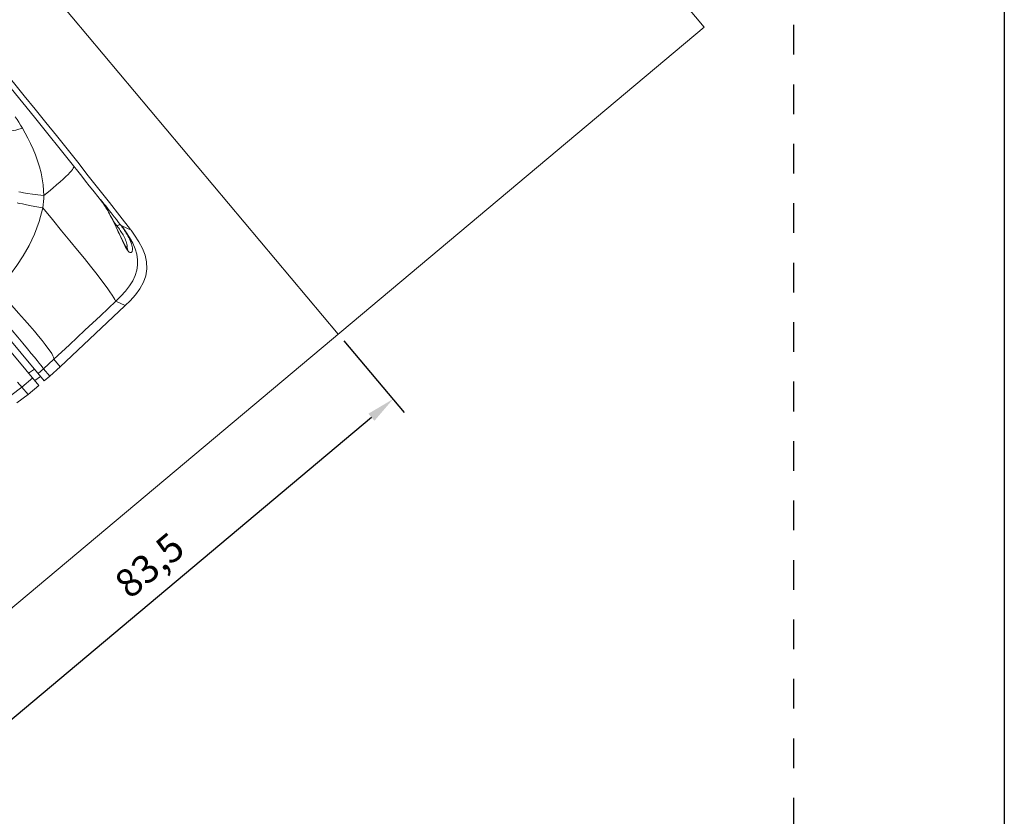
# Model space of a CAD drawing. Units: inches. Extents: x 19 to 2908, y -1017 to -66.
# Drawn here: x 789 to 859, y -621 to -564 of the extents above; entities that cross this region are included whole.
import ezdxf

# ---------------------------------------------------------------- set-up
doc = ezdxf.new("R2010")
doc.units = ezdxf.units.IN
doc.header["$MEASUREMENT"] = 0
doc.linetypes.add('ACAD_ISO12W100', pattern=[21, 12, -3, 0, -3, 0, -3])
doc.linetypes.add('AI-Linetype-1', pattern=[4.233333, 2.116667, -2.116667])
for name, color, linetype, lineweight in [('00_Auxiliar', 7, 'ACAD_ISO12W100', 9), ('00_PERFILES', 7, 'Continuous', 13), ('cotas', 250, 'Continuous', 13)]:
    doc.layers.add(name, color=color, linetype=linetype, lineweight=lineweight)
doc.layers.add('Cajetín', color=1, linetype='Continuous', plot=False)
doc.styles.add('catalogos 2', font='arial.ttf', dxfattribs={"height": 2})
doc.styles.get("Standard").update_dxf_attribs({"font": 'arial.ttf'})
doc.dimstyles.new('ISO-25', dxfattribs={"dimtxt": 2.5, "dimasz": 2.5, "dimexe": 1.25, "dimexo": 0.625, "dimtad": 1, "dimtxsty": 'Standard', "dimcen": 2.5, "dimadec": 0, "dimazin": 0, "dimtfac": 1, "dimtmove": 0, "dimatfit": 3, "dimfxl": 0, "dimarcsym": 0})

# ---------------------------------------------------------------- blocks, each defined once
blk = doc.blocks.new('mat-40_motor')
at = {"layer": '00_Auxiliar', "linetype": 'Continuous', "lineweight": 9}
for p, q in [((108.89, 9.61), (110.21, 10.24)), ((102.33, 9.74), (103.82, 9.7)), ((103.82, 9.7), (104.5, 9.68)), ((104.08, 9.7), (104.07, 9.71)), ((104.28, 9.69), (104.2, 9.7)), ((104.38, 9.69), (104.24, 9.69)), ((104.5, 9.68), (104.38, 9.69)), ((104.5, 9.68), (104.5, 9.68)), ((104.5, 9.68), (104.5, 9.68)), ((104.5, 9.68), (104.5, 9.68)), ((104.61, 9.71), (104.9, 9.71)), ((104.74, 9.66), (104.61, 9.67)), ((104.9, 9.71), (105.24, 9.7)), ((105.24, 9.7), (105.63, 9.69)), ((105.63, 9.69), (106.05, 9.68)), ((106.74, 9.65), (107.22, 9.64)), ((107.22, 9.64), (107.72, 9.62)), ((107.69, 9.13), (107.98, 9.12)), ((107.72, 9.62), (108.22, 9.6)), ((107.98, 9.12), (108.43, 9.1)), ((108.22, 9.6), (108.57, 9.59)), ((108.43, 9.1), (108.51, 9.1)), ((108.51, 9.23), (108.51, 9.1)), ((108.57, 9.59), (108.78, 9.58)), ((108.78, 9.58), (108.99, 9.57)), ((108.87, 9.61), (108.89, 9.61)), ((111.06, 8.26), (110.63, 8.37)), ((111.43, 8.19), (111.06, 8.26)), ((116.57, 2.09), (117.89, 2.71)), ((117.89, 2.64), (118.6, -10)), ((111.38, -9.55), (110.23, -9.58)), ((112.4, -9.54), (111.38, -9.55)), ((118.6, -10), (117.22, -10)), ((117.22, -10), (117.33, -12)), ((118.6, -10), (118.7, -12)), ((118.7, -12), (117.33, -12)), ((117.33, -12), (117.33, -13)), ((118.7, -12), (118.7, -13)), ((96.2, -14), (118.7, -14)), ((118.7, -13), (101.06, -13)), ((116.43, -14.01), (116.52, -13)), ((117.33, -14), (117.33, -16)), ((117.8, -14.01), (117.89, -13)), ((118.7, -14), (118.7, -16)), ((117.33, -16), (117.22, -18)), ((118.7, -16), (117.33, -16)), ((118.7, -16), (118.6, -18))]:
    blk.add_line(p, q, dxfattribs=at)
for points in [[(44.48, 9.87), (53.37, 10.06), (62.28, 10.17), (71.2, 10.21), (80.12, 10.17), (89.03, 10.06), (97.92, 9.87)], [(97.92, 9.87), (98.89, 9.84), (99.81, 9.82), (100.69, 9.79), (101.53, 9.77), (102.33, 9.74)], [(97.92, 9.87), (98, 9.83), (98.08, 9.76), (98.15, 9.62), (98.22, 9.43), (98.27, 9.18), (98.32, 8.87), (98.36, 8.49), (98.4, 8.05), (98.42, 7.54), (98.44, 6.95), (98.45, 6.28), (98.46, 5.55), (98.46, 4.75), (98.45, 3.89)], [(117.89, 2.71), (117.81, 3.69), (117.64, 4.81), (117.39, 5.85), (117.02, 6.82), (116.52, 7.69), (115.88, 8.44), (115.1, 9.04), (114.21, 9.5), (113.23, 9.83), (112.18, 10.05), (111.06, 10.19), (110.21, 10.24)], [(104.2, 9.7), (104.13, 9.7), (104.07, 9.7), (104.04, 9.71), (104.01, 9.71), (104, 9.71), (104.01, 9.72), (104.03, 9.72), (104.07, 9.72), (104.13, 9.72), (104.19, 9.72), (104.28, 9.72), (104.38, 9.72), (104.49, 9.71), (104.61, 9.71)], [(104.16, 9.7), (104.14, 9.7), (104.11, 9.7), (104.09, 9.7), (104.08, 9.7)], [(105.11, 9.62), (104.66, 9.67), (104.5, 9.68)], [(105.06, 9.63), (104.89, 9.65), (104.74, 9.66)], [(106.96, 9.29), (106.7, 9.34), (106.44, 9.4), (106.18, 9.45), (105.92, 9.5), (105.68, 9.54), (105.46, 9.57), (105.25, 9.6), (105.06, 9.63)], [(106.86, 9.32), (106.23, 9.45), (105.64, 9.55), (105.11, 9.62)], [(106.05, 9.68), (106.5, 9.66), (106.74, 9.65)], [(108.19, 9.01), (107.52, 9.17), (106.86, 9.32)], [(108.32, 8.96), (108.11, 9.01), (107.9, 9.07), (107.68, 9.12), (107.45, 9.18), (107.21, 9.23), (106.96, 9.29)], [(109.59, 8.64), (109.02, 8.8), (108.42, 8.95), (108.19, 9.01)], [(109.47, 8.64), (109.22, 8.71), (108.98, 8.78), (108.75, 8.84), (108.53, 8.9), (108.32, 8.96)], [(108.57, 9.59), (108.56, 9.57), (108.54, 9.52), (108.53, 9.44), (108.52, 9.34), (108.51, 9.23)], [(108.51, 9.1), (108.69, 9.09), (108.87, 9.08)], [(108.57, 9.59), (108.66, 9.59), (108.73, 9.59), (108.79, 9.6), (108.83, 9.6), (108.87, 9.61)], [(108.87, 9.08), (109.05, 9.06), (109.24, 9.05), (109.42, 9.03), (109.61, 9)], [(108.89, 9.61), (109.91, 9.55), (110.87, 9.43)], [(108.99, 9.57), (109.2, 9.55), (109.42, 9.54), (109.64, 9.52)], [(110.82, 8.27), (110.57, 8.33), (110.3, 8.41), (110.02, 8.49), (109.47, 8.64)], [(110.63, 8.37), (110.13, 8.5), (109.59, 8.64)], [(109.61, 9), (109.8, 8.98), (110, 8.94), (110.2, 8.9), (110.4, 8.86), (110.6, 8.81)], [(109.64, 9.52), (109.86, 9.49), (110.08, 9.46), (110.31, 9.43), (110.55, 9.39), (110.78, 9.34)], [(110.6, 8.81), (110.79, 8.74), (110.99, 8.67), (111.17, 8.6), (111.33, 8.51), (111.48, 8.43), (111.61, 8.33), (111.71, 8.24), (111.79, 8.15), (111.79, 8.14)], [(110.78, 9.34), (111.02, 9.28), (111.26, 9.22), (111.5, 9.15), (111.72, 9.06), (111.92, 8.98), (112.11, 8.88), (112.27, 8.78), (112.4, 8.68), (112.51, 8.58), (112.59, 8.48), (112.64, 8.39), (112.66, 8.3), (112.65, 8.23), (112.62, 8.16), (112.58, 8.12), (112.51, 8.08), (112.43, 8.05), (112.35, 8.03), (112.25, 8.02), (112.14, 8.02)], [(110.87, 9.43), (111.78, 9.24), (112.61, 8.99), (113.36, 8.66), (114.03, 8.25), (114.61, 7.77), (115.1, 7.2), (115.52, 6.54), (115.87, 5.8), (116.14, 4.97), (116.34, 4.07), (116.48, 3.1), (116.57, 2.09)], [(89.14, 7.73), (88.65, 7.81), (88.17, 7.88), (87.7, 7.94), (87.24, 8)], [(89.14, 7.73), (88.93, 7.25), (88.73, 6.83), (88.55, 6.51), (88.39, 6.28), (88.25, 6.15), (88.14, 6.13)], [(98.45, 3.89), (97.85, 4.35), (97.19, 4.81), (96.48, 5.26), (95.71, 5.68), (94.91, 6.06), (94.09, 6.41), (93.25, 6.72), (92.4, 6.99), (91.56, 7.22), (90.73, 7.42), (89.92, 7.59), (89.14, 7.73)], [(112.14, 8.02), (112.03, 8.03), (111.9, 8.04), (111.76, 8.06), (111.61, 8.08), (111.45, 8.12), (111.26, 8.16), (111.05, 8.21), (110.82, 8.27)], [(112, 8.13), (112.03, 8.15), (112.02, 8.15), (111.92, 8.14), (111.72, 8.15), (111.43, 8.19)], [(98.45, 3.89), (97.83, 3.31), (97.25, 2.78), (96.74, 2.32), (96.3, 1.95), (95.96, 1.69), (95.74, 1.54)], [(99.7, 2.67), (99.39, 3), (99.08, 3.31), (98.77, 3.61), (98.45, 3.89)], [(99.7, 2.67), (99.03, 2.12), (98.41, 1.61), (97.86, 1.16), (97.4, 0.79), (97.05, 0.51), (96.83, 0.33)], [(99.7, 2.67), (101.86, 2.64), (103.89, 2.61), (105.77, 2.59), (107.49, 2.57), (109.04, 2.55), (110.42, 2.53), (111.61, 2.5), (112.64, 2.46)], [(104.3, -9.77), (104.17, -8.38), (103.94, -6.93), (103.61, -5.42), (103.15, -3.87), (102.56, -2.27), (101.8, -0.64), (100.85, 1.02), (99.7, 2.67)], [(112.64, 2.46), (113.54, 2.41), (114.33, 2.36), (115.01, 2.3), (115.55, 2.24), (115.98, 2.18), (116.29, 2.14), (116.48, 2.11), (116.57, 2.09)], [(116.57, 2.09), (116.74, -0.93), (116.9, -3.95), (117.07, -6.97), (117.22, -10)], [(110.23, -9.58), (108.94, -9.61), (107.52, -9.65), (105.97, -9.71)], [(114.12, -9.55), (113.31, -9.54), (112.4, -9.54)], [(117.22, -10), (117.15, -9.91), (116.99, -9.83), (116.75, -9.76), (116.42, -9.69), (115.99, -9.64), (115.46, -9.6), (114.83, -9.57), (114.12, -9.55)], [(117.33, -12), (117.27, -11.99), (117.16, -11.97), (116.97, -11.96), (116.69, -11.94), (116.32, -11.93), (115.84, -11.92), (115.24, -11.91), (114.52, -11.91), (113.65, -11.9), (112.65, -11.9), (111.52, -11.91), (110.27, -11.91), (108.94, -11.92), (107.51, -11.93), (105.99, -11.95), (104.39, -11.96)], [(117.33, -16), (117.26, -16.02), (117.1, -16.03), (116.82, -16.05), (116.4, -16.07)]]:
    blk.add_lwpolyline(points, dxfattribs=at)
blk.add_arc((71.2, -989), 1000, 87.77255, 92.22745, dxfattribs=at)
blk = doc.blocks.new('*D198')
at = {"layer": 'cotas', "color": 0, "lineweight": -2, "transparency": 16777216}
for p, q in [((812.271, -587.178), (816.565, -592.296)), ((785.312, -616.889), (814.23, -592.624)), ((780.288, -614.014), (784.583, -619.132))]:
    blk.add_line(p, q, dxfattribs=at)
at = {"layer": 'cotas', "color": 0, "transparency": 16777216}
for points in [[(814.015, -592.369), (814.444, -592.879), (815.762, -591.338)], [(785.097, -616.634), (785.526, -617.144), (783.779, -618.175)]]:
    blk.add_solid(points, dxfattribs=at)
at = {"layer": 'Defpoints', "color": 0, "transparency": 16777216}
for p in [(811.869, -586.699), (815.762, -591.338), (779.887, -613.535)]:
    blk.add_point(p, dxfattribs=at)
at = {"layer": 'cotas', "color": 0, "transparency": 16777216, "insert": (798.596, -603.357), "char_height": 2, "attachment_point": 5, "rotation": 40, "style": 'catalogos 2'}
blk.add_mtext('83,5', dxfattribs=at)

msp = doc.modelspace()

# ---------------------------------------------------------------- linework, layer by layer
at = {"layer": '00_Auxiliar', "ltscale": 0.5}
msp.add_line((837.9114, -564.8468), (760.7457, -472.8842), dxfattribs=at)
at = {"layer": '00_PERFILES'}
msp.add_line((837.9114, -564.8468), (740.8523, -646.2891), dxfattribs=at)
at = {"layer": 'Cajetín'}
msp.add_lwpolyline([(859.2857, -690.3577), (649.2857, -690.3577), (649.2857, -393.3601), (859.2857, -393.3601), (859.2857, -690.3577)], dxfattribs=at)
at = {"layer": 'Cajetín', "linetype": 'AI-Linetype-1'}
msp.add_lwpolyline([(844.2848, -673.4538), (664.2862, -673.4538), (664.2862, -433.4559), (844.2848, -433.4559), (844.2848, -673.4538)], dxfattribs=at)
at = {"layer": 'cotas'}
msp.add_line((765.7168, -531.697), (811.869, -586.699), dxfattribs=at)

# ---------------------------------------------------------------- block references
at = {"xscale": 0.5, "yscale": 0.5, "zscale": 0.5, "rotation": 309.9999999999999}
msp.add_blockref('mat-40_motor', (757.7696, -540.3889), dxfattribs=at)

# ---------------------------------------------------------------- dimensions: what is measured, and where the dimension line sits
at = {"layer": 'cotas'}
dim = msp.add_aligned_dim(p1=(779.8866, -613.5354), p2=(811.869, -586.699), distance=-6.0562, dimstyle='ISO-25', override={"dimtxt": 2, "dimasz": 2, "dimdec": 1, "dimlfac": 2, "dimtxsty": 'catalogos 2'}, dxfattribs=at)
dim.commit()
dim.dimension.update_dxf_attribs({"geometry": '*D198', "text_midpoint": (798.5963, -603.357)})

doc.saveas('drawing.dxf')
